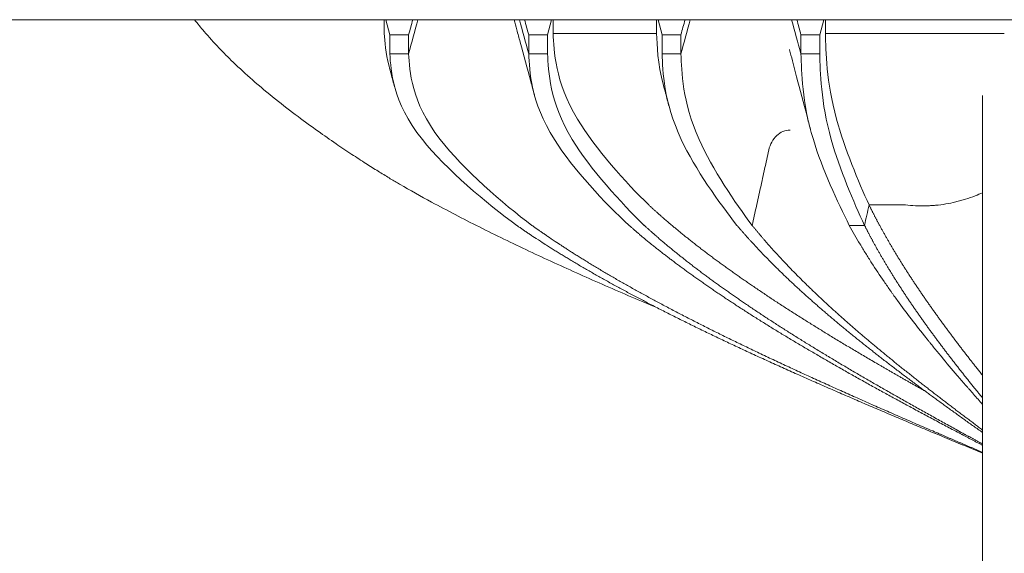
# Model space of a CAD drawing. Units: millimetres. Extents: x 39317 to 64119, y 17080 to 28060.
# Drawn here: x 49532 to 50255, y 24498 to 24890 of the extents above; entities that cross this region are included whole.
import ezdxf

# ---------------------------------------------------------------- set-up
doc = ezdxf.new("R2010")
doc.units = ezdxf.units.MM

msp = doc.modelspace()

# ---------------------------------------------------------------- linework, layer by layer
at = {"color": 0, "linetype": 'Continuous', "lineweight": 0, "extrusion": (0, 1, 0)}
for p, q in [((49442.58, 24890.43), (50474.54, 24890.43)), ((50403.62, 24890.43), (49513.67, 24890.43)), ((49800, 24880.36), (49800, 24890.43)), ((49804.09, 24879.36), (49801.07, 24890.43)), ((49922.93, 24890.43), (49919.91, 24879.36)), ((50000, 24880.36), (50000, 24890.43)), ((50004.09, 24879.36), (50001.07, 24890.43)), ((50122.93, 24890.43), (50119.91, 24879.36)), ((50124, 24890.43), (50124, 24880.36)), ((49924, 24880.36), (50000, 24880.36)), ((50124, 24880.36), (50156.74, 24880.36)), ((50156.74, 24880.36), (50247.77, 24880.36)), ((50247.77, 24880.36), (50255.45, 24880.36)), ((49817.91, 24879.36), (49804.09, 24879.36)), ((49817.91, 24865.36), (49817.91, 24879.36)), ((49919.91, 24879.36), (49906.09, 24879.36)), ((49906.09, 24865.36), (49906.09, 24879.36)), ((49919.91, 24865.36), (49919.91, 24879.36)), ((50017.91, 24879.36), (50004.09, 24879.36)), ((50017.91, 24865.36), (50017.91, 24879.36)), ((50106.09, 24879.36), (50106.09, 24865.36)), ((50119.91, 24879.36), (50106.09, 24879.36)), ((49804.09, 24865.36), (49817.91, 24865.36)), ((49906.09, 24865.36), (49919.91, 24865.36)), ((50004.09, 24865.36), (50017.91, 24865.36)), ((50106.09, 24865.36), (50119.91, 24865.36)), ((50239.5, 24149.16), (50239.5, 24834.69)), ((50156.08, 24754.36), (50182.78, 24754.36))]:
    msp.add_line(p, q, dxfattribs=at)
at = {"color": 0, "linetype": 'Continuous', "lineweight": 0}
for points, knots in [([(49810.57, 24769.98), (49808.19, 24771.39), (49805.87, 24772.77), (49800.88, 24775.8), (49798.22, 24777.43), (49792.52, 24780.98), (49789.5, 24782.89), (49783.03, 24787.03), (49779.6, 24789.26), (49772.27, 24794.1), (49768.39, 24796.71), (49760.12, 24802.35), (49755.76, 24805.4), (49746.46, 24812.01), (49741.55, 24815.58), (49731.12, 24823.39), (49725.61, 24827.64), (49714.44, 24836.59), (49708.79, 24841.29), (49698.42, 24850.37), (49693.7, 24854.68), (49685.42, 24862.68), (49681.95, 24866.18), (49674.81, 24873.69), (49671.17, 24877.73), (49665.24, 24884.66), (49662.88, 24887.53), (49660.58, 24890.43)], [0, 0, 0, 0, 10.004286, 10.004286, 22.015197, 22.015197, 36.287484, 36.287484, 53.17635, 53.17635, 73.035531, 73.035531, 96.241706, 96.241706, 123.267429, 123.267429, 154.586407, 154.586407, 187.564365, 187.564365, 215.420011, 215.420011, 236.318195, 236.318195, 259.54354, 259.54354, 275.508263, 275.508263, 275.508263, 275.508263]), ([(49910.24, 24835.38), (49909.37, 24838.6), (49908.5, 24841.82), (49905.03, 24854.69), (49902.42, 24864.34), (49899, 24877.02), (49898.18, 24880.04), (49896.7, 24885.52), (49896.04, 24887.97), (49895.38, 24890.43)], [0, 0, 0, 0, 10, 10, 40.000001, 40.000001, 49.385501, 49.385501, 57.0232, 57.0232, 57.0232, 57.0232]), ([(49994.28, 24754.36), (49977.68, 24770.48), (49925.39, 24828.65), (49924.75, 24867.6), (49924, 24880.36)], [0.3861442, 0.3861442, 0.3861442, 0.3861442, 0.6526309, 1, 1, 1, 1]), ([(50124, 24880.36), (50124.4, 24867.15), (50124.72, 24828.4), (50148.34, 24771.12), (50156.08, 24754.36)], [0.3861442, 0.3861442, 0.3861442, 0.3861442, 0.7335133, 1, 1, 1, 1]), ([(49897.27, 24739.36), (49875.51, 24755.15), (49805.8, 24813.78), (49805, 24852.82), (49804.09, 24865.36)], [0.3861442, 0.3861442, 0.3861442, 0.3861442, 0.6526309, 1, 1, 1, 1]), ([(49908.45, 24739.36), (49887.28, 24755.18), (49819.58, 24813.77), (49818.8, 24852.8), (49817.91, 24865.36)], [0.3861442, 0.3861442, 0.3861442, 0.3861442, 0.6526309, 1, 1, 1, 1]), ([(49979.79, 24739.36), (49962.41, 24755.42), (49907.53, 24813.67), (49906.86, 24852.64), (49906.09, 24865.36)], [0.3861442, 0.3861442, 0.3861442, 0.3861442, 0.6526309, 1, 1, 1, 1]), ([(49990.97, 24739.36), (49974.19, 24755.47), (49921.31, 24813.65), (49920.66, 24852.61), (49919.91, 24865.36)], [0.3861442, 0.3861442, 0.3861442, 0.3861442, 0.6526309, 1, 1, 1, 1]), ([(50059.08, 24739.36), (50045.97, 24755.75), (50005.24, 24813.54), (50004.71, 24852.44), (50004.09, 24865.36)], [0.3861442, 0.3861442, 0.3861442, 0.3861442, 0.6526309, 1, 1, 1, 1]), ([(50070.25, 24739.36), (50057.76, 24755.79), (50019.01, 24813.52), (50018.5, 24852.4), (50017.91, 24865.36)], [0.3861442, 0.3861442, 0.3861442, 0.3861442, 0.6526309, 1, 1, 1, 1]), ([(50113.08, 24809.83), (50112.23, 24813.05), (50111.38, 24816.28), (50108, 24829.17), (50105.45, 24838.85), (50101.52, 24853.76), (50100.14, 24859.01), (50098.4, 24865.62), (50098.04, 24866.97), (50097.67, 24868.4), (50097.65, 24868.46), (50097.63, 24868.54), (50097.63, 24868.55), (50097.62, 24868.56), (50097.62, 24868.56), (50097.62, 24868.56), (50097.62, 24868.56), (50097.62, 24868.57), (50097.62, 24868.57), (50097.62, 24868.57), (50097.62, 24868.57), (50097.62, 24868.58), (50097.61, 24868.6), (50097.61, 24868.6)], [0, 0, 0, 0, 10, 10, 40.000005, 40.000005, 56.278498, 56.278498, 60.494232, 60.494232, 60.691844, 60.691844, 60.728896, 60.728896, 60.732803, 60.732803, 60.734756, 60.734756, 60.735732, 60.735732, 60.73622, 60.73622, 60.78938, 60.78938, 60.78938, 60.78938]), ([(50106.09, 24865.36), (50106.53, 24852.2), (50106.88, 24813.41), (50133.04, 24756.08), (50141.6, 24739.36)], [0.3861442, 0.3861442, 0.3861442, 0.3861442, 0.7335133, 1, 1, 1, 1]), ([(50119.91, 24865.36), (50120.31, 24852.16), (50120.64, 24813.4), (50144.84, 24756.11), (50152.77, 24739.36)], [0.3861442, 0.3861442, 0.3861442, 0.3861442, 0.7335133, 1, 1, 1, 1]), ([(49807.59, 24841), (49806.72, 24844.21), (49805.85, 24847.43), (49804.48, 24852.49), (49803.98, 24854.34), (49803.48, 24856.18)], [0, 0, 0, 0, 10, 10, 15.729707, 15.729707, 15.729707, 15.729707]), ([(50009.22, 24826.74), (50008.36, 24829.96), (50007.49, 24833.18), (50006.11, 24838.33), (50005.59, 24840.27), (50005.08, 24842.2)], [0, 0, 0, 0, 10, 10, 16.007562, 16.007562, 16.007562, 16.007562]), ([(50082.45, 24794.62), (50082.45, 24794.62), (50082.45, 24794.63), (50082.91, 24796.72), (50084.4, 24800.73), (50088.06, 24805.54), (50092.78, 24808.65), (50096.3, 24809.36), (50098.06, 24809.36)], [0.5522173, 0.5522173, 0.5522173, 0.5522173, 0.5522356, 0.5522356, 0.5872661, 0.6222966, 0.6573271, 0.6923576, 0.6923576, 0.6923576, 0.6923576]), ([(50070.25, 24739.36), (50071.27, 24743.97), (50073.3, 24753.18), (50076.35, 24766.99), (50079.4, 24780.81), (50081.43, 24790.02), (50082.45, 24794.62)], [0.6923576, 0.6923576, 0.6923576, 0.6923576, 0.7692738, 0.8461899, 0.923106, 1, 1, 1, 1]), ([(50000.59, 24678.73), (49994.32, 24681.35), (49988.11, 24683.98), (49975.43, 24689.4), (49968.97, 24692.19), (49956.15, 24697.79), (49949.8, 24700.6), (49937.2, 24706.22), (49931, 24709.02), (49918.56, 24714.71), (49912.4, 24717.57), (49900.1, 24723.36), (49893.96, 24726.3), (49881.81, 24732.21), (49875.8, 24735.18), (49863.89, 24741.17), (49858, 24744.18), (49846.34, 24750.25), (49840.54, 24753.32), (49826.95, 24760.68), (49818.47, 24765.42), (49811.73, 24769.3)], [330.078886, 330.078886, 330.078886, 330.078886, 352.12176, 352.12176, 375.460476, 375.460476, 398.883753, 398.883753, 422.396296, 422.396296, 446.010297, 446.010297, 470.115497, 470.115497, 494.387258, 494.387258, 518.851896, 518.851896, 543.53843, 543.53843, 577.352444, 577.352444, 577.352444, 577.352444]), ([(50182.78, 24754.36), (50185.25, 24754.07), (50187.72, 24753.86), (50192.66, 24753.63), (50195.13, 24753.6), (50198.84, 24753.69), (50200.08, 24753.74), (50201.93, 24753.85), (50202.55, 24753.9), (50203.79, 24753.99), (50204.4, 24754.05), (50207.49, 24754.34), (50209.95, 24754.66), (50214.85, 24755.48), (50217.29, 24755.97), (50220.33, 24756.7), (50220.93, 24756.85), (50222.15, 24757.16), (50222.75, 24757.33), (50224.56, 24757.83), (50225.77, 24758.18), (50229.36, 24759.31), (50231.74, 24760.15), (50235.91, 24761.78), (50237.71, 24762.53), (50239.5, 24763.34)], [0, 0, 0, 0, 0.125, 0.125, 0.25, 0.25, 0.3125, 0.3125, 0.34375, 0.34375, 0.375, 0.375, 0.5, 0.5, 0.625, 0.625, 0.65625, 0.65625, 0.6875, 0.6875, 0.75, 0.75, 0.875, 0.875, 0.9711464, 0.9711464, 0.9711464, 0.9711464]), ([(50239.5, 24607.78), (50237.26, 24610.3), (50235.03, 24612.83), (50231.8, 24616.49), (50230.8, 24617.64), (50229.29, 24619.36), (50228.79, 24619.93), (50227.79, 24621.07), (50227.29, 24621.65), (50224.8, 24624.51), (50222.82, 24626.81), (50216.92, 24633.7), (50213.04, 24638.31), (50207.32, 24645.21), (50205.42, 24647.5), (50202.62, 24650.95), (50201.22, 24652.67), (50199.83, 24654.39), (50198.91, 24655.53), (50198.45, 24656.1), (50194.32, 24661.25), (50190.72, 24665.85), (50183.68, 24675.06), (50180.24, 24679.66), (50176.06, 24685.4), (50174.82, 24687.12), (50173.59, 24688.84), (50172.77, 24689.98), (50172.36, 24690.56), (50170.33, 24693.42), (50168.73, 24695.71), (50163.99, 24702.6), (50160.94, 24707.21), (50156.51, 24714.11), (50155.06, 24716.41), (50152.92, 24719.85), (50151.87, 24721.58), (50150.83, 24723.29), (50150.14, 24724.44), (50149.79, 24725.01), (50146.72, 24730.16), (50144.1, 24734.76), (50141.59, 24739.36)], [0.850799, 0.850799, 0.850799, 0.850799, 0.859375, 0.859375, 0.8632813, 0.8632813, 0.8652344, 0.8652344, 0.8671875, 0.8671875, 0.875, 0.875, 0.890625, 0.890625, 0.8984375, 0.8984375, 0.9023438, 0.9042969, 0.9042969, 0.90625, 0.90625, 0.921875, 0.921875, 0.9375, 0.9375, 0.9414063, 0.9433594, 0.9433594, 0.9453125, 0.9453125, 0.953125, 0.953125, 0.96875, 0.96875, 0.9765625, 0.9765625, 0.9804688, 0.9824219, 0.9824219, 0.984375, 0.984375, 1, 1, 1, 1])]:
    msp.add_open_spline(points, degree=3, knots=knots, dxfattribs=at)
for points in [[(49817.91, 24865.36), (49820.19, 24873.72), (49822.47, 24882.07), (49824.75, 24890.43)], [(49820.93, 24890.43), (49819.92, 24886.74), (49818.91, 24883.05), (49817.91, 24879.36)], [(49899.25, 24890.43), (49901.53, 24882.07), (49903.81, 24873.72), (49906.09, 24865.36)], [(49906.09, 24879.36), (49905.08, 24883.05), (49904.08, 24886.74), (49903.07, 24890.43)], [(49924, 24880.36), (49924, 24883.72), (49924, 24887.07), (49924, 24890.43)], [(50017.91, 24865.36), (50020.19, 24873.72), (50022.47, 24882.07), (50024.75, 24890.43)], [(50020.93, 24890.43), (50019.92, 24886.74), (50018.91, 24883.05), (50017.91, 24879.36)], [(50099.25, 24890.43), (50101.53, 24882.07), (50103.81, 24873.72), (50106.09, 24865.36)], [(50106.09, 24879.36), (50105.08, 24883.05), (50104.08, 24886.74), (50103.07, 24890.43)], [(49803.48, 24856.18), (49800.77, 24866.19), (49800.44, 24874.37), (49800, 24880.36)], [(50005.08, 24842.2), (50000.7, 24858.51), (50000.43, 24871.55), (50000, 24880.36)], [(49804.09, 24865.36), (49804.09, 24870.03), (49804.09, 24874.7), (49804.09, 24879.36)], [(50004.09, 24865.36), (50004.09, 24870.03), (50004.09, 24874.7), (50004.09, 24879.36)], [(50119.91, 24879.36), (50119.91, 24874.7), (50119.91, 24870.03), (50119.91, 24865.36)], [(50239.5, 24834.69), (50239.5, 24834.69), (50239.5, 24834.69), (50239.5, 24834.69)], [(49810.57, 24769.98), (49810.95, 24769.75), (49811.34, 24769.53), (49811.73, 24769.3)], [(50152.77, 24739.36), (50153.88, 24744.36), (50154.98, 24749.36), (50156.08, 24754.36)], [(50141.6, 24739.36), (50145.32, 24739.36), (50149.05, 24739.36), (50152.77, 24739.36)]]:
    msp.add_open_spline(points, degree=3, dxfattribs=at)
for points, weights, knots in [([(49994.28, 24754.36), (49994.28, 24754.36), (49994.28, 24754.36), (50001.83, 24747.35), (50010.09, 24740.36), (50030.79, 24722.86), (50055.45, 24705.36), (50080.12, 24687.86), (50108, 24670.36), (50135.88, 24652.86), (50166.14, 24635.36), (50181.57, 24626.43), (50197.45, 24617.47)], [0.998173362365, 0.998173362365, 0.998173362365, 0.998477647368, 1, 0.996194698092, 1, 0.996194698092, 1, 0.996194698092, 1, 0.998054704321, 0.998098304856], [0.0999983, 0.0999983, 0.0999983, 0.1055547, 0.1055547, 0.1111111, 0.1111111, 0.1388889, 0.1388889, 0.1666667, 0.1666667, 0.1944444, 0.1944444, 0.2086446, 0.2086446, 0.2086446]), ([(50239.5, 24629.11), (50237.01, 24632.24), (50234.54, 24635.36), (50220.73, 24652.86), (50208, 24670.36), (50195.27, 24687.86), (50184.01, 24705.36), (50172.75, 24722.86), (50163.3, 24740.36), (50159.53, 24747.35), (50156.08, 24754.36)], [0.998880946955, 0.999318378656, 1, 0.996194698092, 1, 0.996194698092, 1, 0.996194698092, 1, 0.998477647368, 0.998173362365], [0.09999831, 0.09999831, 0.09999831, 0.10497398, 0.10497398, 0.13275176, 0.13275176, 0.16052953, 0.16052953, 0.18830731, 0.18830731, 0.19942011, 0.19942011, 0.19942011]), ([(49897.27, 24739.36), (49897.27, 24739.36), (49897.27, 24739.36), (49907.29, 24732.35), (49918.24, 24725.36), (49945.68, 24707.86), (49978.38, 24690.36), (50011.08, 24672.86), (50048.05, 24655.36), (50085.01, 24637.86), (50125.12, 24620.36), (50165.24, 24602.86), (50207.27, 24585.36), (50223.31, 24578.69), (50239.5, 24571.99)], [0.998173362365, 0.998173362365, 0.998173362365, 0.998477647368, 1, 0.996194698092, 1, 0.996194698092, 1, 0.996194698092, 1, 0.996194698092, 1, 0.998545009392, 0.998202675661], [0.0999983, 0.0999983, 0.0999983, 0.1055547, 0.1055547, 0.1111111, 0.1111111, 0.1388889, 0.1388889, 0.1666667, 0.1666667, 0.1944444, 0.1944444, 0.2222222, 0.2222222, 0.2328433, 0.2328433, 0.2328433]), ([(49908.45, 24739.36), (49908.45, 24739.36), (49908.45, 24739.36), (49918.18, 24732.35), (49928.82, 24725.36), (49955.48, 24707.86), (49987.26, 24690.36), (50019.03, 24672.86), (50054.95, 24655.36), (50090.87, 24637.86), (50129.85, 24620.36), (50168.83, 24602.86), (50209.67, 24585.36), (50224.52, 24579), (50239.5, 24572.62)], [0.998173362365, 0.998173362365, 0.998173362365, 0.998477647368, 1, 0.996194698092, 1, 0.996194698092, 1, 0.996194698092, 1, 0.996194698092, 1, 0.99861375046, 0.998237506346], [0.0999983, 0.0999983, 0.0999983, 0.1055547, 0.1055547, 0.1111111, 0.1111111, 0.1388889, 0.1388889, 0.1666667, 0.1666667, 0.1944444, 0.1944444, 0.2222222, 0.2222222, 0.2323415, 0.2323415, 0.2323415]), ([(49979.79, 24739.36), (49979.79, 24739.36), (49979.79, 24739.36), (49987.71, 24732.35), (49996.38, 24725.36), (50018.08, 24707.86), (50043.94, 24690.36), (50069.81, 24672.86), (50099.04, 24655.36), (50128.28, 24637.86), (50160.01, 24620.36), (50191.74, 24602.86), (50224.99, 24585.36), (50232.22, 24581.55), (50239.5, 24577.74)], [0.998173362365, 0.998173362365, 0.998173362365, 0.998477647368, 1, 0.996194698092, 1, 0.996194698092, 1, 0.996194698092, 1, 0.996194698092, 1, 0.999169561556, 0.998701579509], [0.0999983, 0.0999983, 0.0999983, 0.1055547, 0.1055547, 0.1111111, 0.1111111, 0.1388889, 0.1388889, 0.1666667, 0.1666667, 0.1944444, 0.1944444, 0.2222222, 0.2222222, 0.2282842, 0.2282842, 0.2282842]), ([(49990.97, 24739.36), (49990.97, 24739.36), (49990.97, 24739.36), (49998.61, 24732.35), (50006.96, 24725.36), (50027.88, 24707.86), (50052.82, 24690.36), (50077.76, 24672.86), (50105.95, 24655.36), (50134.15, 24637.86), (50164.74, 24620.36), (50195.33, 24602.86), (50227.39, 24585.36), (50233.43, 24582.07), (50239.5, 24578.76)], [0.998173362365, 0.998173362365, 0.998173362365, 0.998477647368, 1, 0.996194698092, 1, 0.996194698092, 1, 0.996194698092, 1, 0.996194698092, 1, 0.999280777986, 0.998833429436], [0.0999983, 0.0999983, 0.0999983, 0.1055547, 0.1055547, 0.1111111, 0.1111111, 0.1388889, 0.1388889, 0.1666667, 0.1666667, 0.1944444, 0.1944444, 0.2222222, 0.2222222, 0.2274724, 0.2274724, 0.2274724]), ([(50059.08, 24739.36), (50064.99, 24732.35), (50071.45, 24725.36), (50087.64, 24707.86), (50106.94, 24690.36), (50126.23, 24672.86), (50148.05, 24655.36), (50169.86, 24637.86), (50193.53, 24620.36), (50215.99, 24603.75), (50239.5, 24587.13)], [0.998173362365, 0.998477647368, 1, 0.996194698092, 1, 0.996194698092, 1, 0.996194698092, 1, 0.996387712641, 0.999633551275], [0.0999983, 0.0999983, 0.0999983, 0.1111111, 0.1111111, 0.1388889, 0.1388889, 0.1666667, 0.1666667, 0.1944444, 0.1944444, 0.2208133, 0.2208133, 0.2208133]), ([(50070.25, 24739.36), (50075.88, 24732.35), (50082.03, 24725.36), (50097.45, 24707.86), (50115.82, 24690.36), (50134.19, 24672.86), (50154.95, 24655.36), (50175.72, 24637.86), (50198.25, 24620.36), (50218.43, 24604.7), (50239.5, 24589.01)], [0.998173362365, 0.998477647368, 1, 0.996194698092, 1, 0.996194698092, 1, 0.996194698092, 1, 0.996591852468, 0.999288592212], [0.0999983, 0.0999983, 0.0999983, 0.1111111, 0.1111111, 0.1388889, 0.1388889, 0.1666667, 0.1666667, 0.1944444, 0.1944444, 0.2193231, 0.2193231, 0.2193231]), ([(50239.5, 24612.54), (50236.3, 24616.46), (50233.14, 24620.36), (50218.99, 24637.86), (50205.95, 24655.36), (50192.91, 24672.86), (50181.38, 24690.36), (50169.85, 24707.86), (50160.17, 24725.36), (50156.31, 24732.35), (50152.77, 24739.36)], [0.998677552246, 0.999148027004, 1, 0.996194698092, 1, 0.996194698092, 1, 0.996194698092, 1, 0.998477647368, 0.998173362365], [0.0999983, 0.0999983, 0.0999983, 0.1062175, 0.1062175, 0.1339953, 0.1339953, 0.1617731, 0.1617731, 0.1895508, 0.1895508, 0.2006636, 0.2006636, 0.2006636])]:
    msp.add_rational_spline(points, weights, degree=2, knots=knots, dxfattribs=at)

doc.saveas('drawing.dxf')
